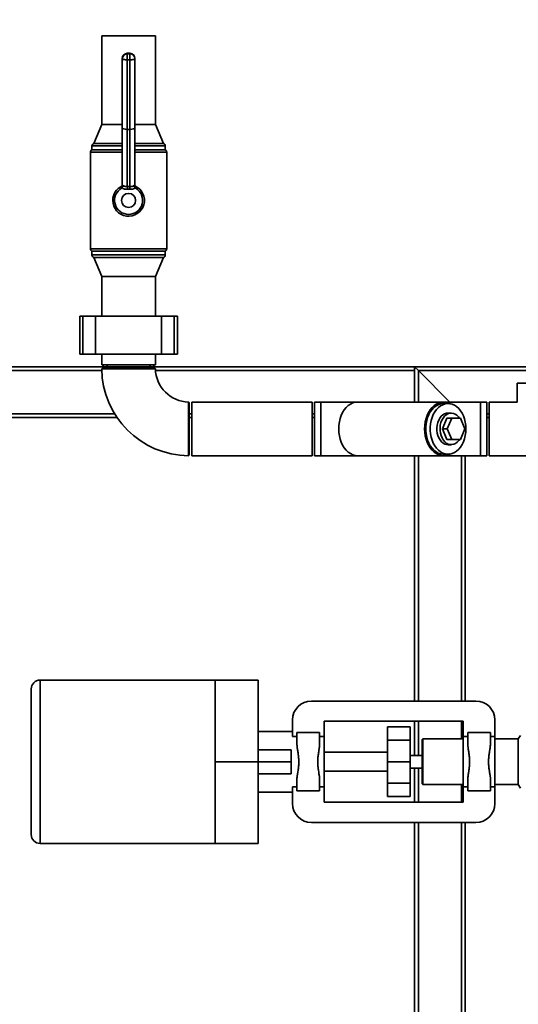
# Paper-space layout 'Blatt1' of a CAD drawing. Units: millimetres. Extents: x 0 to 5940, y 0 to 4200.
# Drawn here: x 979 to 1373, y 2924 to 3702 of the extents above; entities that cross this region are included whole.
import ezdxf

# ---------------------------------------------------------------- set-up
doc = ezdxf.new("R2010")
doc.units = ezdxf.units.MM
doc.header["$LTSCALE"] = 10
doc.layers.add('1', color=7, linetype='Continuous')
doc.styles.add('SLDTEXTSTYLE0', font='TXT', dxfattribs={"width": 0.605})
doc.dimstyles.new('SLDDIMSTYLE0', dxfattribs={"dimtxt": 35, "dimasz": 25, "dimexe": 0, "dimexo": 0.0625, "dimgap": 8.75, "dimtad": 1, "dimdec": 1, "dimrnd": 1e-09, "dimzin": 4, "dimdsep": 46, "dimtxsty": 'SLDTEXTSTYLE0', "dimsah": 1, "dimcen": 0.09, "dimadec": 0, "dimazin": 1, "dimtfac": 1, "dimtdec": 1, "dimtofl": 0, "dimtmove": 0, "dimatfit": 3, "dimfxl": 1, "dimfrac": 2, "dimtolj": 1, "dimtzin": 12, "dimarcsym": 0})

# ---------------------------------------------------------------- blocks, each defined once
blk = doc.blocks.new('_D')
at = {"layer": '1'}
for p, q in [((436.15, 3380.07), (436.15, 3879.07)), ((2324.24, 3205.63), (2324.24, 3879.07)), ((436.15, 3869.07), (2324.24, 3869.07))]:
    blk.add_line(p, q, dxfattribs=at)
for points in [[(436.15, 3869.07), (461.15, 3865.07), (461.15, 3873.07)], [(2324.24, 3869.07), (2299.24, 3873.07), (2299.24, 3865.07)]]:
    blk.add_solid(points, dxfattribs=at)
at = {"layer": '1', "insert": (1287.96, 3914.18), "char_height": 35, "attachment_point": 1, "style": 'SLDTEXTSTYLE0'}
blk.add_mtext('ca. 1900', dxfattribs=at)

psp = doc.layouts.new('Blatt1')

# ---------------------------------------------------------------- linework, layer by layer
at = {"color": 7, "linetype": 'Continuous', "lineweight": 35}
for p, q in [((1043.95, 3689.07), (1043.95, 3619.07)), ((1086.35, 3689.07), (1043.95, 3689.07)), ((1086.35, 3619.07), (1086.35, 3689.07)), ((1066.15, 3675.26), (1064.15, 3675.26)), ((1064.15, 3675.18), (1064.15, 3675.26)), ((1064.15, 3675.18), (1064.15, 3674.81)), ((1066.15, 3675.18), (1064.15, 3675.18)), ((1064.15, 3670.14), (1064.15, 3674.81)), ((1064.15, 3674.81), (1066.15, 3674.81)), ((1066.15, 3675.18), (1066.15, 3675.26)), ((1066.15, 3674.81), (1066.15, 3675.18)), ((1066.15, 3670.14), (1066.15, 3674.81)), ((1060.15, 3670.88), (1060.15, 3671.26)), ((1060.15, 3616.38), (1060.15, 3670.88)), ((1066.15, 3670.14), (1064.15, 3670.14)), ((1064.15, 3670.14), (1064.15, 3615.12)), ((1066.15, 3615.12), (1066.15, 3670.14)), ((1070.15, 3671.26), (1070.15, 3670.88)), ((1070.15, 3670.88), (1070.15, 3616.38)), ((1043.95, 3619.07), (1037.65, 3604.07)), ((1060.15, 3619.07), (1043.95, 3619.07)), ((1086.35, 3619.07), (1070.15, 3619.07)), ((1092.65, 3604.07), (1086.35, 3619.07)), ((1060.15, 3570.49), (1060.15, 3616.38)), ((1066.15, 3615.12), (1064.15, 3615.12)), ((1064.15, 3615.12), (1064.15, 3570.07)), ((1066.15, 3570.07), (1066.15, 3615.12)), ((1070.15, 3616.38), (1070.15, 3570.49)), ((1036.15, 3602.13), (1036.15, 3599.07)), ((1060.15, 3602.13), (1036.15, 3602.13)), ((1060.15, 3604.07), (1037.65, 3604.07)), ((1092.65, 3604.07), (1070.15, 3604.07)), ((1094.15, 3602.13), (1070.15, 3602.13)), ((1094.15, 3599.07), (1094.15, 3602.13)), ((1035, 3597.26), (1035, 3520.88)), ((1060.15, 3597.26), (1035, 3597.26)), ((1060.15, 3599.07), (1036.15, 3599.07)), ((1094.15, 3599.07), (1070.15, 3599.07)), ((1095.3, 3597.26), (1070.15, 3597.26)), ((1095.3, 3520.88), (1095.3, 3597.26)), ((1059.19, 3568.79), (1059.18, 3569.03)), ((1059.65, 3568.69), (1059.19, 3568.79)), ((1059.98, 3568.93), (1059.65, 3568.69)), ((1066.02, 3567.83), (1064.29, 3567.83)), ((1070.66, 3568.69), (1070.33, 3568.93)), ((1071.12, 3568.79), (1070.66, 3568.69)), ((1071.13, 3569.03), (1071.12, 3568.79)), ((1035, 3520.88), (1095.3, 3520.88)), ((1036.15, 3519.07), (1036.15, 3516)), ((1094.15, 3519.07), (1036.15, 3519.07)), ((1036.15, 3516), (1094.15, 3516)), ((1094.15, 3516), (1094.15, 3519.07)), ((1037.65, 3514.07), (1043.95, 3499.07)), ((1092.65, 3514.07), (1037.65, 3514.07)), ((1086.35, 3499.07), (1092.65, 3514.07)), ((1043.95, 3499.07), (1043.95, 3467.57)), ((1086.35, 3499.07), (1043.95, 3499.07)), ((1086.35, 3467.57), (1086.35, 3499.07)), ((1026.57, 3467.57), (1026.57, 3437.57)), ((1029.07, 3467.57), (1026.57, 3467.57)), ((1029.07, 3437.57), (1029.07, 3467.57)), ((1039.07, 3467.57), (1029.07, 3467.57)), ((1039.07, 3437.57), (1039.07, 3467.57)), ((1091.23, 3467.57), (1039.07, 3467.57)), ((1091.23, 3437.57), (1091.23, 3467.57)), ((1101.23, 3467.57), (1091.23, 3467.57)), ((1101.23, 3437.57), (1101.23, 3467.57)), ((1103.73, 3467.57), (1101.23, 3467.57)), ((1103.73, 3437.57), (1103.73, 3467.57)), ((1029.07, 3437.57), (1026.57, 3437.57)), ((1039.07, 3437.57), (1029.07, 3437.57)), ((1091.23, 3437.57), (1039.07, 3437.57)), ((1043.95, 3437.57), (1043.95, 3429.07)), ((1086.35, 3429.07), (1086.35, 3437.57)), ((1101.23, 3437.57), (1091.23, 3437.57)), ((1103.73, 3437.57), (1101.23, 3437.57)), ((881.15, 3427.57), (1045.15, 3427.57)), ((885.74, 3424.57), (1043.98, 3424.57)), ((1086.35, 3429.07), (1043.95, 3429.07)), ((1044.95, 3426.57), (1044, 3426.01)), ((1044.95, 3426.57), (1085.35, 3426.57)), ((1045.15, 3427.57), (1045.15, 3429.07)), ((1045.15, 3427.57), (1048.15, 3427.57)), ((1048.15, 3427.57), (1048.15, 3429.07)), ((1048.15, 3427.57), (1082.15, 3427.57)), ((1082.15, 3427.57), (1082.15, 3429.07)), ((1082.15, 3427.57), (1085.15, 3427.57)), ((1085.15, 3427.57), (1085.15, 3429.07)), ((1085.15, 3427.57), (1291.15, 3427.57)), ((1086.33, 3426), (1085.35, 3426.57)), ((1086.43, 3424.57), (1291.15, 3424.57)), ((1291.15, 3427.57), (1291.15, 3424.57)), ((1294.15, 3424.57), (1291.15, 3427.57)), ((1291.15, 3427.57), (1437.3, 3427.57)), ((1294.15, 3424.57), (1291.15, 3427.57)), ((1291.15, 3399.77), (1291.15, 3424.57)), ((1318.95, 3399.77), (1294.15, 3424.57)), ((1294.15, 3399.77), (1294.15, 3424.57)), ((1294.15, 3424.57), (1434.95, 3424.57)), ((1372.15, 3414.57), (1372.15, 3399.77)), ((1390.15, 3414.57), (1372.15, 3414.57)), ((1113.15, 3398.77), (1112.6, 3399.73)), ((1210.15, 3399.77), (1115.15, 3399.77)), ((1115.15, 3398.16), (1115.15, 3399.77)), ((1210.15, 3398.16), (1210.15, 3399.77)), ((1217.15, 3399.77), (1212.15, 3399.77)), ((1212.15, 3399.77), (1212.15, 3357.37)), ((1246.21, 3399.77), (1217.15, 3399.77)), ((1217.15, 3399.77), (1217.15, 3357.37)), ((1314.1, 3399.77), (1246.21, 3399.77)), ((1343.15, 3399.77), (1314.1, 3399.77)), ((1348.15, 3399.77), (1343.15, 3399.77)), ((1343.15, 3399.77), (1343.15, 3357.37)), ((1348.15, 3399.77), (1348.15, 3357.37)), ((1372.15, 3399.77), (1350.15, 3399.77)), ((1350.15, 3398.16), (1350.15, 3399.77)), ((1113.15, 3398.77), (1113.15, 3358.37)), ((1115.15, 3357.37), (1115.15, 3398.16)), ((1210.15, 3357.37), (1210.15, 3398.16)), ((1317.63, 3398.57), (1314.1, 3398.57)), ((1350.15, 3357.37), (1350.15, 3398.16)), ((886.15, 3390.57), (1054.05, 3390.57)), ((886.15, 3387.57), (1055.99, 3387.57)), ((1113.15, 3390.57), (1115.15, 3390.57)), ((1113.15, 3387.57), (1115.15, 3387.57)), ((1210.15, 3390.57), (1212.15, 3390.57)), ((1210.15, 3387.57), (1212.15, 3387.57)), ((1313.17, 3378.57), (1316.64, 3387.07)), ((1316.64, 3387.07), (1320.52, 3387.07)), ((1317.05, 3378.57), (1320.52, 3387.07)), ((1320.11, 3391.07), (1317.63, 3391.07)), ((1320.52, 3387.07), (1327.47, 3387.07)), ((1327.47, 3387.07), (1330.94, 3378.57)), ((1348.15, 3390.57), (1350.15, 3390.57)), ((1348.15, 3387.57), (1350.15, 3387.57)), ((1313.17, 3378.57), (1317.05, 3378.57)), ((1316.64, 3370.07), (1313.17, 3378.57)), ((1320.52, 3370.07), (1317.05, 3378.57)), ((1330.94, 3378.57), (1327.47, 3370.07)), ((1316.64, 3370.07), (1320.52, 3370.07)), ((1327.47, 3370.07), (1320.52, 3370.07)), ((1317.63, 3366.07), (1320.11, 3366.07)), ((1112.61, 3357.42), (1113.15, 3358.37)), ((1115.15, 3357.37), (1210.15, 3357.37)), ((1212.15, 3357.37), (1217.15, 3357.37)), ((1217.15, 3357.37), (1246.21, 3357.37)), ((1246.21, 3357.37), (1314.1, 3357.37)), ((1291.15, 3163.57), (1291.15, 3357.37)), ((1294.15, 3163.57), (1294.15, 3357.37)), ((1314.1, 3358.57), (1317.63, 3358.57)), ((1314.1, 3357.37), (1343.15, 3357.37)), ((1328.15, 3163.57), (1328.15, 3357.37)), ((1331.15, 3163.57), (1331.15, 3357.37)), ((1343.15, 3357.37), (1348.15, 3357.37)), ((1350.15, 3357.37), (1406.15, 3357.37)), ((995.15, 3180.07), (1133.65, 3180.07)), ((995.15, 3051.07), (995.15, 3180.07)), ((1167.65, 3180.07), (1133.65, 3180.07)), ((1133.65, 3051.07), (1133.65, 3180.07)), ((1167.65, 3180.07), (1167.65, 3115.57)), ((988.15, 3058.07), (988.15, 3173.07)), ((1339.65, 3163.57), (1209.65, 3163.57)), ((1194.65, 3148.57), (1194.65, 3135.41)), ((1219.65, 3147.57), (1329.65, 3147.57)), ((1219.65, 3135.41), (1219.65, 3147.57)), ((1269.65, 3143.07), (1287.65, 3143.07)), ((1269.65, 3143.07), (1269.65, 3132.56)), ((1287.65, 3143.07), (1287.65, 3132.56)), ((1291.15, 3120.57), (1291.15, 3147.57)), ((1294.15, 3120.57), (1294.15, 3147.57)), ((1328.15, 3133.57), (1328.15, 3147.57)), ((1329.65, 3147.57), (1329.65, 3135.41)), ((1354.65, 3148.57), (1354.65, 3135.41)), ((1167.65, 3139.57), (1194.65, 3139.57)), ((1198.15, 3135.41), (1194.65, 3135.41)), ((1198.15, 3138.57), (1198.15, 3130.21)), ((1198.15, 3138.57), (1216.15, 3138.57)), ((1216.15, 3130.21), (1216.15, 3138.57)), ((1219.65, 3135.41), (1216.15, 3135.41)), ((1219.65, 3095.72), (1219.65, 3135.41)), ((1329.65, 3095.72), (1329.65, 3135.41)), ((1329.65, 3135.41), (1333.15, 3135.41)), ((1333.15, 3138.57), (1333.15, 3130.17)), ((1333.15, 3138.57), (1351.15, 3138.57)), ((1351.15, 3130.23), (1351.15, 3138.57)), ((1351.15, 3135.41), (1354.65, 3135.41)), ((1354.65, 3135.41), (1354.65, 3095.72)), ((1374.76, 3136.35), (1373.15, 3133.57)), ((1269.65, 3132.56), (1287.65, 3132.56)), ((1269.65, 3132.56), (1269.65, 3115.57)), ((1287.65, 3132.56), (1287.65, 3115.57)), ((1297.65, 3133.57), (1297.15, 3133.07)), ((1297.15, 3133.07), (1297.15, 3098.07)), ((1297.65, 3097.57), (1297.65, 3133.57)), ((1329.65, 3133.57), (1297.65, 3133.57)), ((1373.15, 3133.57), (1354.65, 3133.57)), ((1373.15, 3131.15), (1373.15, 3133.57)), ((1373.15, 3115.57), (1373.15, 3131.15)), ((1167.65, 3125.07), (1193.65, 3125.07)), ((1193.65, 3125.07), (1193.65, 3115.57)), ((1219.65, 3123.07), (1269.65, 3123.07)), ((1297.15, 3120.57), (1287.65, 3120.57)), ((1167.65, 3115.57), (1133.65, 3115.57)), ((1167.65, 3115.57), (1167.65, 3051.07)), ((1167.65, 3115.57), (1193.65, 3115.57)), ((1193.65, 3115.57), (1193.65, 3106.07)), ((1269.65, 3115.57), (1287.65, 3115.57)), ((1269.65, 3115.57), (1269.65, 3098.57)), ((1287.65, 3115.57), (1287.65, 3098.57)), ((1373.15, 3099.98), (1373.15, 3115.57)), ((1167.65, 3106.07), (1193.65, 3106.07)), ((1219.65, 3108.07), (1269.65, 3108.07)), ((1287.65, 3110.57), (1297.15, 3110.57)), ((1291.15, 3083.57), (1291.15, 3110.57)), ((1294.15, 3083.57), (1294.15, 3110.57)), ((1198.15, 3100.92), (1198.15, 3092.57)), ((1216.15, 3092.57), (1216.15, 3100.92)), ((1269.65, 3098.57), (1287.65, 3098.57)), ((1269.65, 3098.57), (1269.65, 3088.07)), ((1287.65, 3098.57), (1287.65, 3088.07)), ((1297.15, 3098.07), (1297.65, 3097.57)), ((1297.65, 3097.57), (1329.65, 3097.57)), ((1328.15, 3083.57), (1328.15, 3097.57)), ((1333.15, 3100.9), (1333.15, 3092.57)), ((1351.15, 3092.57), (1351.15, 3100.97)), ((1354.65, 3097.57), (1373.15, 3097.57)), ((1373.15, 3097.57), (1373.15, 3099.98)), ((1373.15, 3097.57), (1374.76, 3094.78)), ((1167.65, 3091.57), (1194.65, 3091.57)), ((1194.65, 3095.72), (1198.15, 3095.72)), ((1194.65, 3082.57), (1194.65, 3095.72)), ((1216.15, 3092.57), (1198.15, 3092.57)), ((1216.15, 3095.72), (1219.65, 3095.72)), ((1219.65, 3095.72), (1219.65, 3083.57)), ((1333.15, 3095.72), (1329.65, 3095.72)), ((1329.65, 3095.72), (1329.65, 3083.57)), ((1351.15, 3092.57), (1333.15, 3092.57)), ((1354.65, 3095.72), (1351.15, 3095.72)), ((1354.65, 3095.72), (1354.65, 3082.57)), ((1219.65, 3083.57), (1329.65, 3083.57)), ((1269.65, 3088.07), (1287.65, 3088.07)), ((1339.65, 3067.57), (1209.65, 3067.57)), ((1291.15, 2867.57), (1291.15, 3067.57)), ((1294.15, 2650.02), (1294.15, 3067.57)), ((1328.15, 2650.02), (1328.15, 3067.57)), ((1331.15, 2650.02), (1331.15, 3067.57)), ((995.15, 3051.07), (1133.65, 3051.07)), ((1133.65, 3051.07), (1167.65, 3051.07))]:
    psp.add_line(p, q, dxfattribs=at)
at = {"color": 7, "linetype": 'Continuous', "lineweight": 35, "flags": 128}
for points in [[(1060.15, 3670.88), (1060.23, 3670.74), (1060.46, 3670.6), (1060.83, 3670.47), (1061.33, 3670.35), (1061.93, 3670.26), (1062.62, 3670.19), (1063.37, 3670.15), (1064.15, 3670.14)], [(1066.15, 3670.14), (1066.93, 3670.15), (1067.69, 3670.19), (1068.38, 3670.26), (1068.98, 3670.35), (1069.48, 3670.47), (1069.85, 3670.6), (1070.08, 3670.74), (1070.15, 3670.88)], [(1246.21, 3399.77), (1244.26, 3399.59), (1242.33, 3399.04), (1240.48, 3398.15), (1238.72, 3396.93), (1237.09, 3395.39), (1235.61, 3393.56), (1234.32, 3391.47), (1233.23, 3389.17), (1232.36, 3386.68), (1231.73, 3384.05), (1231.35, 3381.33), (1231.22, 3378.57), (1231.35, 3375.8), (1231.73, 3373.08), (1232.36, 3370.45), (1233.23, 3367.97), (1234.32, 3365.66), (1235.61, 3363.58), (1237.09, 3361.75), (1238.72, 3360.21), (1240.48, 3358.98), (1242.33, 3358.09), (1244.26, 3357.55), (1246.21, 3357.37)], [(1246.21, 3399.77), (1244.26, 3399.59), (1242.33, 3399.04), (1240.48, 3398.15), (1238.72, 3396.93), (1237.09, 3395.39), (1235.61, 3393.56), (1234.32, 3391.47), (1233.23, 3389.17), (1232.36, 3386.68), (1231.73, 3384.05), (1231.35, 3381.33), (1231.22, 3378.57), (1231.35, 3375.8), (1231.73, 3373.08), (1232.36, 3370.45), (1233.23, 3367.97), (1234.32, 3365.66), (1235.61, 3363.58), (1237.09, 3361.75), (1238.72, 3360.21), (1240.48, 3358.98), (1242.33, 3358.09), (1244.26, 3357.55), (1246.21, 3357.37)], [(1319.36, 3398.42), (1317.98, 3399.04), (1316.05, 3399.59), (1314.1, 3399.77), (1312.14, 3399.59), (1310.22, 3399.04), (1308.36, 3398.15), (1306.6, 3396.93), (1304.97, 3395.39), (1303.5, 3393.56), (1302.2, 3391.47), (1301.11, 3389.17), (1300.25, 3386.68), (1299.62, 3384.05), (1299.23, 3381.33), (1299.1, 3378.57), (1299.23, 3375.8), (1299.62, 3373.08), (1300.25, 3370.45), (1301.11, 3367.97), (1302.2, 3365.66), (1303.5, 3363.58), (1304.97, 3361.75), (1306.6, 3360.21), (1308.36, 3358.98), (1310.22, 3358.09), (1312.14, 3357.55), (1314.1, 3357.37), (1316.05, 3357.55), (1317.98, 3358.09), (1319.36, 3358.72)], [(1314.1, 3398.57), (1313.62, 3398.56), (1311.74, 3398.29), (1309.91, 3397.67), (1308.14, 3396.71), (1306.49, 3395.42), (1304.96, 3393.84), (1303.61, 3391.98), (1302.44, 3389.89), (1301.47, 3387.59), (1300.74, 3385.13), (1300.24, 3382.55), (1299.98, 3379.9), (1299.98, 3377.23), (1300.24, 3374.58), (1300.74, 3372.01), (1301.47, 3369.55), (1302.44, 3367.25), (1303.61, 3365.15), (1304.96, 3363.29), (1306.49, 3361.71), (1308.14, 3360.42), (1309.91, 3359.46), (1311.74, 3358.85), (1313.62, 3358.58), (1314.1, 3358.57)], [(1331.77, 3378.57), (1331.65, 3381.23), (1331.27, 3383.85), (1330.65, 3386.37), (1329.8, 3388.76), (1328.73, 3390.96), (1327.46, 3392.94), (1326.02, 3394.67), (1324.43, 3396.11), (1322.71, 3397.23), (1320.91, 3398.02), (1319.05, 3398.47), (1317.16, 3398.56), (1315.28, 3398.29), (1313.44, 3397.67), (1311.68, 3396.71), (1310.02, 3395.42), (1308.5, 3393.84), (1307.14, 3391.98), (1305.97, 3389.89), (1305.01, 3387.59), (1304.27, 3385.13), (1303.77, 3382.55), (1303.52, 3379.9), (1303.52, 3377.23), (1303.77, 3374.58), (1304.27, 3372.01), (1305.01, 3369.55), (1305.97, 3367.25), (1307.14, 3365.15), (1308.5, 3363.29), (1310.02, 3361.71), (1311.68, 3360.42), (1313.44, 3359.46), (1315.28, 3358.85), (1317.16, 3358.58), (1319.05, 3358.67), (1320.91, 3359.11), (1322.71, 3359.9), (1324.43, 3361.03), (1326.02, 3362.47), (1327.46, 3364.19), (1328.73, 3366.17), (1329.8, 3368.37), (1330.65, 3370.76), (1331.27, 3373.28), (1331.65, 3375.9), (1331.77, 3378.57)], [(1317.63, 3366.07), (1316.63, 3366.15), (1315.16, 3366.56), (1313.76, 3367.33), (1312.48, 3368.41), (1311.34, 3369.79), (1310.38, 3371.42), (1309.63, 3373.26), (1309.11, 3375.25), (1308.84, 3377.33), (1308.81, 3379.45), (1309.05, 3381.54), (1309.53, 3383.55), (1310.24, 3385.42), (1311.16, 3387.09), (1312.28, 3388.51), (1313.54, 3389.65), (1314.92, 3390.47), (1316.38, 3390.94), (1317.63, 3391.07)], [(1326.59, 3387.07), (1325.85, 3388.07), (1324.63, 3389.3), (1323.29, 3390.23), (1321.85, 3390.82), (1320.36, 3391.06), (1318.86, 3390.94), (1317.4, 3390.47), (1316.02, 3389.65), (1314.75, 3388.51), (1313.64, 3387.09), (1312.71, 3385.42), (1312, 3383.55), (1311.52, 3381.54), (1311.29, 3379.45), (1311.31, 3377.33), (1311.58, 3375.25), (1312.1, 3373.26), (1312.85, 3371.42), (1313.81, 3369.79), (1314.95, 3368.41), (1316.24, 3367.33), (1317.64, 3366.56), (1319.11, 3366.15), (1320.61, 3366.09), (1322.09, 3366.39), (1323.52, 3367.04), (1324.85, 3368.02), (1326.04, 3369.3), (1326.59, 3370.07)]]:
    psp.add_lwpolyline(points, dxfattribs=at)
at = {"color": 7, "linetype": 'Continuous', "lineweight": 35}
psp.add_circle((1065.15, 3559.07), 5.57, dxfattribs=at)
for centre, radius, start, end in [((1064.15, 3671.26), 4, 90, 180), ((1064.12, 3671.22), 3.97, 89.49794, 179.48899), ((1064.12, 3670.85), 3.97, 89.49794, 179.48899), ((1066.15, 3671.26), 4, 0, 90), ((1066.19, 3671.22), 3.97, 0.51101, 90.50206), ((1066.19, 3670.85), 3.97, 0.51101, 90.50206), ((1038.15, 3602.13), 2, 104.47751, 180), ((1092.15, 3602.13), 2, 0, 75.52249), ((1037, 3597.26), 2, 115.15066, 180), ((1093.3, 3597.26), 2, 0, 64.84934), ((1065.15, 3559.07), 12.5, 180, 66.13854), ((1065.15, 3559.07), 12.5, 114.20004, 180), ((1058.18, 3570.73), 1.98, 300.33592, 359.89489), ((1058.18, 3570.49), 1.98, 300.86521, 359.89617), ((1072.13, 3570.73), 1.98, 180.10511, 239.66408), ((1072.13, 3570.49), 1.98, 180.10383, 239.13479), ((1065.15, 3559.07), 11.09, 119.76779, 60.23221), ((1009.6, 3565.64), 54.74, 2.28425, 4.63725), ((1120.71, 3565.64), 54.74, 175.36275, 177.71575), ((1037, 3520.88), 2, 180, 244.84934), ((1038.15, 3516), 2, 180, 255.52249), ((1092.15, 3516), 2, 284.47751, 0), ((1093.3, 3520.88), 2, 295.15066, 0), ((1113.15, 3426.56), 69.2, 180.47642, 269.52759), ((1113.15, 3426.56), 26.8, 181.23176, 268.75572), ((995.15, 3173.07), 7, 90, 180), ((1209.65, 3148.57), 15, 90, 180), ((1339.65, 3148.57), 15, 0, 90), ((1209.65, 3082.57), 15, 180, 270), ((1339.65, 3082.57), 15, 270, 0), ((995.15, 3058.07), 7, 180, 270)]:
    psp.add_arc(centre, radius, start, end, dxfattribs=at)
for centre, major_axis, ratio, start_param, end_param in [((1064.15, 3616.38), (4, 0), 0.31575, 3.141593, 4.712389), ((1066.15, 3616.38), (4, 0), 0.31575, 4.712389, 6.283185), ((1065.15, 3549.58), (0, 20.52), 0.863305, 6.226719, 6.339652)]:
    psp.add_ellipse(centre, major_axis=major_axis, ratio=ratio, start_param=start_param, end_param=end_param, dxfattribs=at)
for points, knots in [([(1060.15, 3570.73), (1060.14, 3570.56), (1060.12, 3570.25), (1059.98, 3569.94), (1059.93, 3569.86), (1059.91, 3569.83)], [0, 0, 0, 0, 0.43483, 0.814267, 1, 1, 1, 1]), ([(1060.7, 3570.93), (1060.7, 3570.92), (1060.71, 3570.86), (1060.72, 3570.58), (1060.66, 3570.07), (1060.41, 3569.42), (1060.12, 3569.09), (1059.98, 3568.93)], [0, 0, 0, 0, 0.004384, 0.084614, 0.400245, 0.699836, 1, 1, 1, 1]), ([(1060.15, 3570.49), (1060.2, 3570.53), (1060.27, 3570.59), (1060.59, 3570.83), (1060.7, 3570.93)], [0, 0, 0, 0, 0.626837, 1, 1, 1, 1]), ([(1060.7, 3570.93), (1060.92, 3570.72), (1061.35, 3570.29), (1062.33, 3570.04), (1063.29, 3570), (1063.92, 3570.05), (1064.15, 3570.07)], [0, 0, 0, 0, 0.273898, 0.547431, 0.832135, 1, 1, 1, 1]), ([(1066.15, 3570.07), (1066.6, 3570.04), (1067.5, 3569.98), (1068.67, 3570.17), (1069.32, 3570.58), (1069.57, 3570.88), (1069.61, 3570.93)], [0, 0, 0, 0, 0.321764, 0.64404, 0.946702, 1, 1, 1, 1]), ([(1070.33, 3568.93), (1070.19, 3569.09), (1069.9, 3569.42), (1069.65, 3570.07), (1069.59, 3570.58), (1069.6, 3570.86), (1069.61, 3570.92), (1069.61, 3570.93)], [0, 0, 0, 0, 0.300164, 0.599755, 0.915386, 0.995616, 1, 1, 1, 1]), ([(1069.61, 3570.93), (1069.83, 3570.74), (1070.12, 3570.51), (1070.15, 3570.49), (1070.15, 3570.49)], [0, 0, 0, 0, 0.790531, 1, 1, 1, 1]), ([(1070.47, 3569.72), (1070.47, 3569.72), (1070.47, 3569.72), (1070.36, 3569.87), (1070.21, 3570.23), (1070.11, 3570.6), (1070.17, 3570.83), (1070.17, 3570.86)], [0, 0, 0, 0, 0.19022, 0.415414, 0.651112, 0.958465, 1, 1, 1, 1]), ([(1059.18, 3569.03), (1059.19, 3569.14), (1059.22, 3569.3), (1059.67, 3569.63), (1059.8, 3569.73)], [0, 0, 0, 0, 0.699525, 1, 1, 1, 1]), ([(1064.29, 3567.83), (1063.76, 3567.82), (1062.7, 3567.8), (1061.21, 3568.14), (1060.37, 3568.6), (1059.99, 3568.92), (1059.98, 3568.93)], [0, 0, 0, 0, 0.308011, 0.614738, 0.985073, 1, 1, 1, 1]), ([(1070.33, 3568.93), (1070.32, 3568.92), (1069.94, 3568.59), (1069.02, 3568.1), (1067.49, 3567.79), (1066.43, 3567.82), (1066.02, 3567.83)], [0, 0, 0, 0, 0.01493, 0.3860285, 0.7582334, 1, 1, 1, 1]), ([(1070.49, 3569.75), (1070.6, 3569.67), (1071.02, 3569.37), (1071.13, 3569.15), (1071.13, 3569.04), (1071.13, 3569.03)], [0, 0, 0, 0, 0.256318, 0.88394, 1, 1, 1, 1]), ([(1086.32, 3425.99), (1086.29, 3425.99), (1086.24, 3425.99), (1085.41, 3425.99), (1084.04, 3425.99), (1082.11, 3425.99), (1079.71, 3425.99), (1076.88, 3425.99), (1073.74, 3425.99), (1070.33, 3425.99), (1066.8, 3425.99), (1063.2, 3425.99), (1059.68, 3425.99), (1056.29, 3425.99), (1053.17, 3425.99), (1050.38, 3425.99), (1048.02, 3425.99), (1046.13, 3425.99), (1044.81, 3425.99), (1044.05, 3425.99), (1044.03, 3425.99), (1044.01, 3425.99)], [0, 0, 0, 0, 0.046363, 0.099277, 0.153725, 0.206645, 0.261098, 0.314028, 0.368493, 0.421429, 0.475901, 0.528837, 0.583308, 0.63624, 0.690708, 0.743638, 0.798102, 0.851029, 0.90549, 0.958415, 1, 1, 1, 1]), ([(1112.57, 3399.72), (1112.57, 3399.74), (1112.57, 3399.83), (1112.57, 3399.4), (1112.57, 3398.43), (1112.57, 3396.83), (1112.57, 3394.75), (1112.58, 3392.18), (1112.58, 3389.25), (1112.58, 3385.99), (1112.58, 3382.54), (1112.58, 3378.96), (1112.58, 3375.39), (1112.58, 3371.88), (1112.58, 3368.6), (1112.58, 3365.57), (1112.58, 3362.93), (1112.58, 3360.72), (1112.58, 3359.02), (1112.58, 3357.9), (1112.58, 3357.36), (1112.58, 3357.42), (1112.58, 3357.44)], [0, 0, 0, 0, 0.011159, 0.064079, 0.118533, 0.171454, 0.225909, 0.278841, 0.333307, 0.386247, 0.440722, 0.493663, 0.548139, 0.601078, 0.655551, 0.708486, 0.762957, 0.815889, 0.870356, 0.923286, 0.977751, 1, 1, 1, 1]), ([(1198.17, 3100.92), (1198.17, 3101.09), (1198.16, 3101.67), (1198.24, 3102.73), (1198.36, 3103.87), (1198.51, 3104.89), (1198.64, 3105.78), (1198.83, 3107.02), (1199.15, 3109.08), (1199.54, 3112.01), (1199.69, 3114.67), (1199.66, 3116.48), (1199.62, 3117.41), (1199.56, 3118.39), (1199.47, 3119.4), (1199.36, 3120.44), (1199.23, 3121.5), (1199.03, 3122.81), (1198.81, 3124.27), (1198.58, 3125.76), (1198.38, 3127.13), (1198.24, 3128.41), (1198.16, 3129.47), (1198.17, 3130.04), (1198.17, 3130.21)], [0, 0, 0, 0, 0.021011, 0.068838, 0.120604, 0.146983, 0.178433, 0.214957, 0.276019, 0.387041, 0.499888, 0.52817, 0.557781, 0.588741, 0.621065, 0.654766, 0.689858, 0.723989, 0.785052, 0.837917, 0.879396, 0.931152, 0.978976, 1, 1, 1, 1]), ([(1216.14, 3130.21), (1216.14, 3130.04), (1216.15, 3129.47), (1216.07, 3128.41), (1215.94, 3127.27), (1215.8, 3126.25), (1215.67, 3125.35), (1215.48, 3124.11), (1215.15, 3122.05), (1214.77, 3119.13), (1214.62, 3116.46), (1214.65, 3114.66), (1214.68, 3113.72), (1214.75, 3112.74), (1214.83, 3111.73), (1214.95, 3110.69), (1215.08, 3109.64), (1215.28, 3108.32), (1215.5, 3106.86), (1215.73, 3105.37), (1215.93, 3104), (1216.07, 3102.73), (1216.15, 3101.67), (1216.14, 3101.09), (1216.14, 3100.92)], [0, 0, 0, 0, 0.021011, 0.068838, 0.120604, 0.146983, 0.178433, 0.214957, 0.276019, 0.387041, 0.499888, 0.52817, 0.557781, 0.588741, 0.621065, 0.654766, 0.689858, 0.723989, 0.785052, 0.837917, 0.879396, 0.931152, 0.978976, 1, 1, 1, 1]), ([(1333.19, 3130.17), (1333.18, 3129.93), (1333.14, 3128.92), (1333.41, 3126.91), (1333.81, 3124.22), (1334.26, 3121.38), (1334.59, 3118.49), (1334.71, 3115.57), (1334.59, 3112.64), (1334.26, 3109.75), (1333.82, 3106.92), (1333.43, 3104.5), (1333.22, 3102.51), (1333.13, 3101.41), (1333.15, 3100.91), (1333.15, 3100.9)], [0, 0, 0, 0, 0.029103, 0.123621, 0.219869, 0.313627, 0.407864, 0.499187, 0.590488, 0.684747, 0.77849, 0.874753, 0.938348, 0.999756, 1, 1, 1, 1]), ([(1351.12, 3100.97), (1351.13, 3101.2), (1351.17, 3102.21), (1350.9, 3104.22), (1350.5, 3106.92), (1350.05, 3109.76), (1349.72, 3112.64), (1349.6, 3115.57), (1349.72, 3118.49), (1350.05, 3121.38), (1350.49, 3124.21), (1350.88, 3126.63), (1351.09, 3128.62), (1351.18, 3129.73), (1351.15, 3130.23), (1351.15, 3130.23)], [0, 0, 0, 0, 0.029103, 0.123621, 0.219869, 0.313627, 0.407864, 0.499187, 0.590488, 0.684747, 0.77849, 0.874753, 0.938348, 0.999756, 1, 1, 1, 1])]:
    psp.add_open_spline(points, degree=3, knots=knots, dxfattribs=at)

# ---------------------------------------------------------------- dimensions: what is measured, and where the dimension line sits
at = {"layer": '1'}
dim = psp.add_linear_dim(base=(2324.24, 3869.07), p1=(436.15, 3370.07), p2=(2324.24, 3195.63), dimstyle='SLDDIMSTYLE0', dxfattribs=at)
dim.commit()
dim.dimension.update_dxf_attribs({"geometry": '_D', "text_midpoint": (1380.2, 3869.07), "dimtype": 160})

doc.saveas('drawing.dxf')
